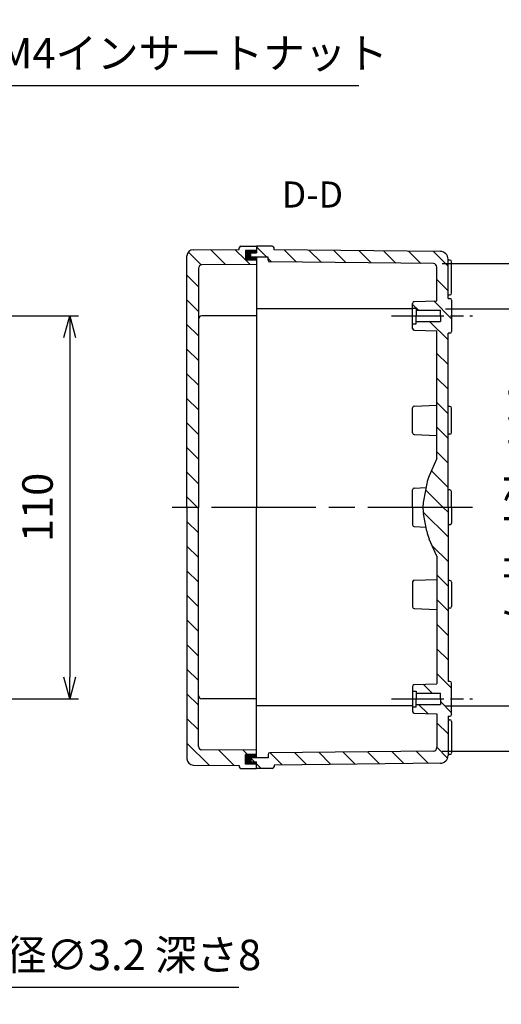
# Model space of a CAD drawing. Units: millimetres. Extents: x 0 to 2040, y 0 to 700.
# Drawn here: x 1550 to 1688, y 233 to 516 of the extents above; entities that cross this region are included whole.
import ezdxf

# ---------------------------------------------------------------- set-up
doc = ezdxf.new("R2010")
doc.units = ezdxf.units.MM
doc.header["$LTSCALE"] = 2.5
for name, pattern in [('AM_ISO08W050', [18, 12, -1.5, 3, -1.5]), ('AM_ISO08W050x2', [9, 6, -0.75, 1.5, -0.75]), ('CENTER', [2, 1.25, -0.25, 0.25, -0.25])]:
    doc.linetypes.add(name, pattern=pattern)
for name, color, linetype, lineweight in [('AM_10', 7, 'AM_ISO08W050', 50), ('AM_5', 3, 'Continuous', 25), ('AM_7', 4, 'AM_ISO08W050', 25), ('AM_8', 1, 'Continuous', 25), ('ｶﾞｽｹｯﾄ', 5, 'Continuous', 25), ('ﾄｯﾌﾟｶﾊﾞｰ', 7, 'Continuous', 25), ('ﾎﾞﾃﾞｨｰ', 2, 'Continuous', 25)]:
    doc.layers.add(name, color=color, linetype=linetype, lineweight=lineweight)
doc.styles.add('ACISOTS', font='isocp.shx', dxfattribs={"height": 1, "bigfont": 'extfont.shx'})
doc.styles.get("Standard").update_dxf_attribs({"font": 'ISOCP.SHX', "bigfont": 'EXTFONT.SHX'})
doc.dimstyles.new('AM_ISO$0', dxfattribs={"dimtxt": 3.5, "dimasz": 2.5, "dimexe": 1, "dimexo": 1, "dimgap": 1.5, "dimtad": 1, "dimdsep": 46, "dimtxsty": 'STANDARD', "dimblk": 'OPEN30', "dimcen": 0, "dimclrd": 3, "dimclre": 3, "dimclrt": 2, "dimadec": 0, "dimazin": 2, "dimtp": 0.1, "dimtm": 0.1, "dimtfac": 0.71, "dimtmove": 0, "dimatfit": 3, "dimldrblk": 'OPEN30', "dimfxl": 1, "dimlwd": -1, "dimlwe": -1, "dimarcsym": 0})
doc.dimstyles.new('AM_ISO$3', dxfattribs={"dimtxt": 3.5, "dimasz": 2.5, "dimexe": 1, "dimexo": 1, "dimgap": 1.5, "dimtad": 1, "dimtoh": 1, "dimdsep": 46, "dimtxsty": 'STANDARD', "dimblk": 'OPEN30', "dimcen": 0, "dimclrd": 3, "dimclre": 3, "dimclrt": 2, "dimadec": 0, "dimazin": 2, "dimtp": 0.1, "dimtm": 0.1, "dimtfac": 0.71, "dimtofl": 0, "dimtmove": 0, "dimatfit": 0, "dimldrblk": 'OPEN30', "dimfxl": 1, "dimlwd": -1, "dimlwe": -1, "dimarcsym": 0})
pattern_1 = [(315, (1192.844, 579.0857), (3.535534, 3.535534), [])]
pattern_2 = [(315, (1168.191, 582.374), (3.535534, 3.535534), [])]

# ---------------------------------------------------------------- blocks, each defined once
blk = doc.blocks.new('_Open30')
at = {"color": 0, "linetype": 'ByBlock', "lineweight": -2}
for p, q in [((-1, 0.268), (0, 0)), ((0, 0), (-1, -0.268)), ((0, 0), (-1, 0))]:
    blk.add_line(p, q, dxfattribs=at)
blk = doc.blocks.new('*D30')
at = {"layer": 'AM_5', "color": 3}
for p, q in [((1489.98, 431.11), (1566.68, 431.11)), ((1564.18, 424.86), (1564.18, 327.36)), ((1489.98, 321.11), (1566.68, 321.11))]:
    blk.add_line(p, q, dxfattribs=at)
at = {"layer": 'Defpoints', "color": 0}
for p in [(1487.48, 431.11), (1487.48, 321.11), (1564.18, 321.11)]:
    blk.add_point(p, dxfattribs=at)
at = {"layer": 'AM_5', "color": 3, "xscale": 6.25, "yscale": 6.25, "zscale": 6.25}
for p, rotation in [((1564.18, 431.11), 90), ((1564.18, 321.11), 270)]:
    blk.add_blockref('_Open30', p, dxfattribs=dict(at, rotation=rotation))
at = {"layer": 'AM_5', "color": 2, "insert": (1556.05, 376.11), "char_height": 8.75, "attachment_point": 5, "rotation": 90}
blk.add_mtext('110', dxfattribs=at)
blk = doc.blocks.new('*D31')
at = {"layer": 'AM_5', "color": 3}
for p, q in [((1671.13, 446.11), (1727.55, 446.11)), ((1725.05, 439.86), (1725.05, 312.36)), ((1671.18, 306.11), (1727.55, 306.11))]:
    blk.add_line(p, q, dxfattribs=at)
at = {"layer": 'Defpoints', "color": 0}
for p in [(1668.63, 446.11), (1668.68, 306.11), (1725.05, 306.11)]:
    blk.add_point(p, dxfattribs=at)
at = {"layer": 'AM_5', "color": 3, "xscale": 6.25, "yscale": 6.25, "zscale": 6.25}
for p, rotation in [((1725.05, 446.11), 90), ((1725.05, 306.11), 270)]:
    blk.add_blockref('_Open30', p, dxfattribs=dict(at, rotation=rotation))
at = {"layer": 'AM_5', "color": 2, "insert": (1716.92, 376.11), "char_height": 8.75, "attachment_point": 5, "rotation": 90}
blk.add_mtext('有効寸法 140', dxfattribs=at)
blk = doc.blocks.new('*D33')
at = {"layer": 'AM_5', "color": 3}
for p, q in [((1672.16, 433.11), (1706.36, 433.11)), ((1703.86, 426.86), (1703.86, 325.36)), ((1672.16, 319.11), (1706.36, 319.11))]:
    blk.add_line(p, q, dxfattribs=at)
at = {"layer": 'Defpoints', "color": 0}
for p in [(1669.66, 433.11), (1669.66, 319.11), (1703.86, 319.11)]:
    blk.add_point(p, dxfattribs=at)
at = {"layer": 'AM_5', "color": 3, "xscale": 6.25, "yscale": 6.25, "zscale": 6.25}
for p, rotation in [((1703.86, 433.11), 90), ((1703.86, 319.11), 270)]:
    blk.add_blockref('_Open30', p, dxfattribs=dict(at, rotation=rotation))
at = {"layer": 'AM_5', "color": 2, "insert": (1695.73, 376.11), "char_height": 8.75, "attachment_point": 5, "rotation": 90}
blk.add_mtext('有効寸法 114', dxfattribs=at)
blk = doc.blocks.new('*D35')
at = {"layer": 'AM_5', "color": 3}
for p, q in [((1490.99, 383.75), (1537.55, 497.28)), ((1537.55, 497.28), (1647.26, 497.28))]:
    blk.add_line(p, q, dxfattribs=at)
at = {"layer": 'Defpoints', "color": 0}
for p in [(1488.62, 377.96), (1487.1, 374.26)]:
    blk.add_point(p, dxfattribs=at)
at = {"layer": 'AM_5', "color": 3, "xscale": 6.25, "yscale": 6.25, "zscale": 6.25, "rotation": 247.698736983839}
blk.add_blockref('_Open30', (1488.62, 377.96), dxfattribs=at)
at = {"layer": 'AM_5', "color": 2, "insert": (1594.28, 505.4), "char_height": 8.75, "attachment_point": 5}
blk.add_mtext('2-M4インサートナット', dxfattribs=at)
blk = doc.blocks.new('*D36')
at = {"layer": 'AM_5', "color": 3}
for p, q in [((1485.99, 313.91), (1518.87, 238.3)), ((1518.87, 238.3), (1612.75, 238.3))]:
    blk.add_line(p, q, dxfattribs=at)
at = {"layer": 'Defpoints', "color": 0}
for p in [(1482.22, 322.58), (1483.5, 319.65)]:
    blk.add_point(p, dxfattribs=at)
at = {"layer": 'AM_5', "color": 3, "xscale": 6.25, "yscale": 6.25, "zscale": 6.25, "rotation": 113.5056347737375}
blk.add_blockref('_Open30', (1483.5, 319.65), dxfattribs=at)
at = {"layer": 'AM_5', "color": 2, "insert": (1567.69, 246.43), "char_height": 8.75, "attachment_point": 5}
blk.add_mtext('10-内径∅3.2 深さ8', dxfattribs=at)
blk = doc.blocks.new('*S58')
at = {"layer": 'AM_10', "color": 7, "linetype": 'CENTER'}
for p, q in [((1432.86, 465.11), (1432.86, 450.11)), ((1440.36, 457.61), (1447.86, 457.61)), ((1432.86, 287.11), (1432.86, 302.11)), ((1440.36, 294.61), (1447.86, 294.61))]:
    blk.add_line(p, q, dxfattribs=at)
at = {"layer": 'AM_10', "color": 1, "linetype": 'CENTER'}
blk.add_line((1432.86, 450.11), (1432.86, 302.11), dxfattribs=at)
at = {"layer": 'AM_10', "color": 7, "linetype": 'Continuous'}
blk.add_trace([(1440.36, 458.6), (1440.36, 456.62), (1432.86, 457.61)], dxfattribs=at)
at = {"layer": 'AM_10', "color": 7, "linetype": 'Continuous', "extrusion": (0, 0, -1)}
blk.add_trace([(-1440.36, 293.62), (-1440.36, 295.6), (-1432.86, 294.61)], dxfattribs=at)
at = {"layer": 'AM_10', "color": 7, "char_height": 7.5, "attachment_point": 5, "style": 'ACISOTS'}
for s, insert in [('D-D', (1633.89, 464.99)), ('D', (1453.75, 457.61)), ('D', (1453.75, 294.61))]:
    blk.add_mtext(s, dxfattribs=dict(at, insert=insert))
blk = doc.blocks.new('*S59')
at = {"layer": 'AM_10', "color": 7, "linetype": 'CENTER'}
for p, q in [((1432.86, 465.11), (1432.86, 450.11)), ((1440.36, 457.61), (1447.86, 457.61)), ((1432.86, 287.11), (1432.86, 302.11)), ((1440.36, 294.61), (1447.86, 294.61))]:
    blk.add_line(p, q, dxfattribs=at)
at = {"layer": 'AM_10', "color": 1, "linetype": 'CENTER'}
blk.add_line((1432.86, 450.11), (1432.86, 302.11), dxfattribs=at)
at = {"layer": 'AM_10', "color": 7, "linetype": 'Continuous'}
blk.add_trace([(1440.36, 458.6), (1440.36, 456.62), (1432.86, 457.61)], dxfattribs=at)
at = {"layer": 'AM_10', "color": 7, "linetype": 'Continuous', "extrusion": (0, 0, -1)}
blk.add_trace([(-1440.36, 293.62), (-1440.36, 295.6), (-1432.86, 294.61)], dxfattribs=at)
at = {"layer": 'AM_10', "color": 7, "char_height": 7.5, "attachment_point": 5, "style": 'ACISOTS'}
for s, insert in [('D-D', (1633.89, 464.99)), ('D', (1453.75, 457.61)), ('D', (1453.75, 294.61))]:
    blk.add_mtext(s, dxfattribs=dict(at, insert=insert))
blk = doc.blocks.new('*S63')
at = {"layer": 'AM_5', "color": 3}
for p, q in [((1536.74, 518.83), (1506.29, 455.45)), ((1572.33, 518.83), (1536.74, 518.83))]:
    blk.add_line(p, q, dxfattribs=at)
at = {"layer": 'AM_5', "color": 3, "linetype": 'Continuous'}
for p, q in [((1505.25, 455.95), (1502.5, 447.56)), ((1506.29, 455.45), (1502.5, 447.56)), ((1502.5, 447.56), (1507.32, 454.95))]:
    blk.add_line(p, q, dxfattribs=at)
at = {"layer": 'AM_5', "color": 2, "insert": (1545.49, 523.2), "char_height": 8.75, "attachment_point": 7, "style": 'ACISOTS'}
blk.add_mtext('凹あり', dxfattribs=at)

msp = doc.modelspace()

# ---------------------------------------------------------------- hatches: boundary and pattern name
at = {"layer": 'AM_8'}
h = msp.add_hatch(dxfattribs=at)
h.set_pattern_fill('_U', color=256, scale=5, angle=-45, style=0, pattern_type=0)
h.set_pattern_definition(pattern_1)
edge = h.paths.add_edge_path()
edge.add_line((1601.157, 376.112), (1597.857, 376.112))
edge.add_line((1597.857, 376.112), (1597.857, 448.374))
edge.add_arc((1599.607, 448.374), 1.75, 90.38197, 180, ccw=False)
edge.add_line((1599.596, 450.124), (1612.857, 450.212))
edge.add_line((1612.857, 450.212), (1612.857, 450.612))
edge.add_arc((1613.357, 450.612), 0.5, 90, 180, ccw=False)
edge.add_line((1613.357, 451.112), (1617.857, 451.112))
edge.add_line((1617.857, 451.112), (1617.857, 449.862))
edge.add_line((1617.857, 449.862), (1614.657, 449.862))
edge.add_line((1614.657, 449.862), (1614.657, 447.062))
edge.add_line((1614.657, 447.062), (1617.857, 447.062))
edge.add_line((1617.857, 447.062), (1617.857, 445.862))
edge.add_line((1617.857, 445.862), (1602.151, 445.758))
edge.add_arc((1602.157, 444.758), 1, 90.38197, 180)
edge.add_line((1601.157, 444.758), (1601.157, 376.112))
h = msp.add_hatch(dxfattribs=at)
h.set_pattern_fill('_U', color=256, scale=5, angle=-45, style=0, pattern_type=0)
h.set_pattern_definition(pattern_2)
edge = h.paths.add_edge_path()
edge.add_line((1672.857, 376.112), (1665.631, 376.112))
edge.add_arc((1675.631, 376.112), 10, 169.38034, 180, ccw=False)
edge.add_line((1665.803, 377.955), (1666.737, 382.94))
edge.add_arc((1676.566, 381.097), 10, 155.77225, 169.38034, ccw=False)
edge.add_line((1667.447, 385.2), (1669.657, 390.112))
edge.add_line((1669.657, 390.112), (1669.657, 426.792))
edge.add_line((1669.657, 426.792), (1663.139, 427.025))
edge.add_arc((1663.157, 427.525), 0.5, 180, 267.95459, ccw=False)
edge.add_line((1662.657, 427.525), (1662.657, 428.862))
edge.add_line((1662.657, 428.862), (1663.657, 428.862))
edge.add_line((1663.657, 428.862), (1663.657, 429.512))
edge.add_line((1663.657, 429.512), (1670.657, 429.512))
edge.add_line((1670.657, 429.512), (1670.657, 432.712))
edge.add_line((1670.657, 432.712), (1663.657, 432.712))
edge.add_line((1663.657, 432.712), (1663.657, 433.362))
edge.add_line((1663.657, 433.362), (1662.657, 433.362))
edge.add_line((1662.657, 433.362), (1662.657, 434.7))
edge.add_arc((1663.157, 434.7), 0.5, 92.04541, 180, ccw=False)
edge.add_line((1663.139, 435.199), (1669.657, 435.432))
edge.add_line((1669.657, 435.432), (1669.657, 445.112))
edge.add_arc((1668.657, 445.112), 1, 0, 89.41537)
edge.add_line((1668.667, 446.112), (1621.647, 446.602))
edge.add_arc((1621.657, 447.102), 0.5, 180, 268.81881, ccw=False)
edge.add_line((1621.157, 447.102), (1621.157, 448.012))
edge.add_line((1621.157, 448.012), (1616.157, 448.012))
edge.add_line((1616.157, 448.012), (1616.157, 449.212))
edge.add_line((1616.157, 449.212), (1617.857, 449.212))
edge.add_line((1617.857, 449.212), (1617.857, 451.112))
edge.add_line((1617.857, 451.112), (1622.357, 451.112))
edge.add_arc((1622.357, 450.612), 0.5, 0, 90, ccw=False)
edge.add_line((1622.857, 450.612), (1622.857, 450.112))
edge.add_line((1622.857, 450.112), (1670.68, 449.607))
edge.add_arc((1670.607, 447.358), 2.25, 0, 88.14736, ccw=False)
edge.add_line((1672.857, 447.358), (1672.857, 436.112))
edge.add_line((1672.857, 436.112), (1673.357, 436.112))
edge.add_arc((1673.357, 435.612), 0.5, 0, 90, ccw=False)
edge.add_line((1673.857, 435.612), (1673.857, 426.612))
edge.add_arc((1673.357, 426.612), 0.5, 270, 360, ccw=False)
edge.add_line((1673.357, 426.112), (1672.857, 426.112))
edge.add_line((1672.857, 426.112), (1672.857, 376.112))
h = msp.add_hatch(dxfattribs=at)
h.set_pattern_fill('_U', color=256, scale=5, angle=-45, style=0, pattern_type=0)
h.set_pattern_definition(pattern_1)
edge = h.paths.add_edge_path()
edge.add_line((1601.157, 376.112), (1597.857, 376.112))
edge.add_line((1597.857, 376.112), (1597.857, 303.851))
edge.add_arc((1599.607, 303.851), 1.75, 180, 269.61803)
edge.add_line((1599.596, 302.101), (1612.857, 302.012))
edge.add_line((1612.857, 302.012), (1612.857, 301.612))
edge.add_arc((1613.357, 301.612), 0.5, 180, 270)
edge.add_line((1613.357, 301.112), (1617.857, 301.112))
edge.add_line((1617.857, 301.112), (1617.857, 302.362))
edge.add_line((1617.857, 302.362), (1614.657, 302.362))
edge.add_line((1614.657, 302.362), (1614.657, 305.162))
edge.add_line((1614.657, 305.162), (1617.857, 305.162))
edge.add_line((1617.857, 305.162), (1617.857, 306.362))
edge.add_line((1617.857, 306.362), (1602.151, 306.467))
edge.add_arc((1602.157, 307.467), 1, 180, 269.61803, ccw=False)
edge.add_line((1601.157, 307.467), (1601.157, 376.112))
h = msp.add_hatch(dxfattribs=at)
h.set_pattern_fill('_U', color=256, scale=5, angle=-45, style=0, pattern_type=0)
h.set_pattern_definition(pattern_2)
edge = h.paths.add_edge_path()
edge.add_line((1672.857, 376.112), (1665.631, 376.112))
edge.add_arc((1675.631, 376.112), 10, 180, 190.61966)
edge.add_line((1665.803, 374.269), (1666.737, 369.285))
edge.add_arc((1676.566, 371.128), 10, 190.61966, 204.22775)
edge.add_line((1667.447, 367.024), (1669.657, 362.112))
edge.add_line((1669.657, 362.112), (1669.657, 325.432))
edge.add_line((1669.657, 325.432), (1663.139, 325.199))
edge.add_arc((1663.157, 324.7), 0.5, 92.04541, 180)
edge.add_line((1662.657, 324.7), (1662.657, 323.362))
edge.add_line((1662.657, 323.362), (1663.657, 323.362))
edge.add_line((1663.657, 323.362), (1663.657, 322.712))
edge.add_line((1663.657, 322.712), (1670.657, 322.712))
edge.add_line((1670.657, 322.712), (1670.657, 319.512))
edge.add_line((1670.657, 319.512), (1663.657, 319.512))
edge.add_line((1663.657, 319.512), (1663.657, 318.862))
edge.add_line((1663.657, 318.862), (1662.657, 318.862))
edge.add_line((1662.657, 318.862), (1662.657, 317.525))
edge.add_arc((1663.157, 317.525), 0.5, 180, 267.95459)
edge.add_line((1663.139, 317.025), (1669.657, 316.792))
edge.add_line((1669.657, 316.792), (1669.657, 307.112))
edge.add_arc((1668.657, 307.112), 1, 270.58463, 360, ccw=False)
edge.add_line((1668.667, 306.112), (1621.647, 305.622))
edge.add_arc((1621.657, 305.122), 0.5, 91.18119, 180)
edge.add_line((1621.157, 305.122), (1621.157, 304.212))
edge.add_line((1621.157, 304.212), (1616.157, 304.212))
edge.add_line((1616.157, 304.212), (1616.157, 303.012))
edge.add_line((1616.157, 303.012), (1617.857, 303.012))
edge.add_line((1617.857, 303.012), (1617.857, 301.112))
edge.add_line((1617.857, 301.112), (1622.357, 301.112))
edge.add_arc((1622.357, 301.612), 0.5, 270, 360)
edge.add_line((1622.857, 301.612), (1622.857, 302.112))
edge.add_line((1622.857, 302.112), (1670.68, 302.618))
edge.add_arc((1670.607, 304.867), 2.25, 271.85264, 360)
edge.add_line((1672.857, 304.867), (1672.857, 316.112))
edge.add_line((1672.857, 316.112), (1673.357, 316.112))
edge.add_arc((1673.357, 316.612), 0.5, 270, 360)
edge.add_line((1673.857, 316.612), (1673.857, 325.612))
edge.add_arc((1673.357, 325.612), 0.5, 0, 90)
edge.add_line((1673.357, 326.112), (1672.857, 326.112))
edge.add_line((1672.857, 326.112), (1672.857, 376.112))
at = {"layer": 'ｶﾞｽｹｯﾄ'}
for points in [[(1614.657, 449.862), (1617.857, 449.862), (1617.857, 449.212), (1616.157, 449.212), (1616.157, 448.012), (1617.857, 448.012), (1617.857, 447.062), (1614.657, 447.062)], [(1614.657, 302.362), (1617.857, 302.362), (1617.857, 303.012), (1616.157, 303.012), (1616.157, 304.212), (1617.857, 304.212), (1617.857, 305.162), (1614.657, 305.162)]]:
    msp.add_hatch(color=256, dxfattribs=at).paths.add_polyline_path(points)

# ---------------------------------------------------------------- linework, layer by layer
at = {"layer": 'AM_7', "linetype": 'AM_ISO08W050x2'}
for p, q in [((1656.657, 431.112), (1679.857, 431.112)), ((1656.657, 321.112), (1679.857, 321.112))]:
    msp.add_line(p, q, dxfattribs=at)
at = {"layer": 'AM_7'}
msp.add_line((1679.857, 376.112), (1591.857, 376.112), dxfattribs=at)
msp.add_line((1679.857, 376.112), (1591.857, 376.112), dxfattribs=at)
at = {"layer": 'ﾄｯﾌﾟｶﾊﾞｰ'}
for p, q in [((1599.596, 450.124), (1612.857, 450.212)), ((1612.857, 450.212), (1612.857, 450.612)), ((1613.357, 451.112), (1617.857, 451.112)), ((1617.857, 449.862), (1614.657, 449.862)), ((1614.657, 449.862), (1614.657, 447.062)), ((1617.857, 451.112), (1617.857, 449.212)), ((1597.857, 376.112), (1597.857, 448.374)), ((1617.857, 447.062), (1614.657, 447.062)), ((1617.857, 448.012), (1617.857, 376.112)), ((1601.157, 444.758), (1601.157, 376.112)), ((1617.857, 445.862), (1602.151, 445.758)), ((1617.857, 431.112), (1602.157, 431.112)), ((1597.857, 376.112), (1597.857, 303.851)), ((1601.157, 307.467), (1601.157, 376.112)), ((1617.857, 304.212), (1617.857, 376.112)), ((1617.857, 321.112), (1602.157, 321.112)), ((1617.857, 306.362), (1602.151, 306.467)), ((1617.857, 305.162), (1614.657, 305.162)), ((1614.657, 302.362), (1614.657, 305.162)), ((1617.857, 301.112), (1617.857, 303.012)), ((1599.596, 302.101), (1612.857, 302.012)), ((1612.857, 302.012), (1612.857, 301.612)), ((1613.357, 301.112), (1617.857, 301.112)), ((1617.857, 302.362), (1614.657, 302.362))]:
    msp.add_line(p, q, dxfattribs=at)
for centre, radius, start, end in [((1599.607, 448.374), 1.75, 90.38197, 180), ((1613.357, 450.612), 0.5, 90, 180), ((1602.157, 444.758), 1, 90.38197, 180), ((1602.157, 430.112), 1, 90, 180), ((1602.157, 322.112), 1, 180, 270), ((1602.157, 307.467), 1, 180, 269.61803), ((1599.607, 303.851), 1.75, 180, 269.61803), ((1613.357, 301.612), 0.5, 180, 270)]:
    msp.add_arc(centre, radius, start, end, dxfattribs=at)
at = {"layer": 'ﾎﾞﾃﾞｨｰ'}
for p, q in [((1622.357, 451.112), (1617.857, 451.112)), ((1617.857, 451.112), (1617.857, 449.212)), ((1622.857, 450.112), (1622.857, 450.612)), ((1670.641, 449.608), (1622.857, 450.112)), ((1616.157, 448.012), (1616.157, 449.212)), ((1616.157, 449.212), (1617.857, 449.212)), ((1621.157, 448.012), (1616.157, 448.012)), ((1617.857, 448.012), (1617.857, 376.112)), ((1621.157, 447.102), (1621.157, 448.012)), ((1672.857, 436.112), (1672.857, 447.358)), ((1673.357, 447.112), (1672.857, 447.112)), ((1668.667, 446.112), (1621.647, 446.602)), ((1669.657, 435.432), (1669.657, 445.112)), ((1673.857, 437.612), (1673.857, 446.612)), ((1672.857, 437.112), (1673.357, 437.112)), ((1672.857, 436.112), (1673.357, 436.112)), ((1673.857, 435.612), (1673.857, 426.612)), ((1662.657, 433.112), (1617.857, 433.112)), ((1662.657, 427.525), (1662.657, 434.7)), ((1662.657, 433.362), (1663.657, 433.362)), ((1663.139, 435.199), (1669.657, 435.432)), ((1663.657, 433.362), (1663.657, 431.112)), ((1663.657, 432.712), (1670.657, 432.712)), ((1670.657, 431.112), (1670.657, 432.712)), ((1663.657, 428.862), (1663.657, 431.112)), ((1670.657, 431.112), (1670.657, 429.512)), ((1662.657, 428.862), (1663.657, 428.862)), ((1663.139, 427.025), (1669.657, 426.792)), ((1663.657, 429.512), (1670.657, 429.512)), ((1669.657, 390.112), (1669.657, 426.792)), ((1672.857, 376.112), (1672.857, 426.112)), ((1672.857, 426.079), (1672.857, 426.112)), ((1673.357, 426.112), (1672.857, 426.112)), ((1662.657, 397.525), (1662.657, 404.7)), ((1663.139, 405.199), (1669.657, 405.432)), ((1673.357, 405.112), (1672.857, 405.112)), ((1673.857, 397.612), (1673.857, 404.612)), ((1663.139, 397.025), (1669.657, 396.792)), ((1673.357, 397.112), (1672.857, 397.112)), ((1669.657, 390.112), (1667.447, 385.2)), ((1663.13, 381.638), (1666.528, 381.824)), ((1666.737, 382.94), (1665.803, 377.955)), ((1662.657, 376.112), (1662.657, 381.139)), ((1672.857, 381.146), (1672.857, 381.112)), ((1673.357, 381.112), (1672.857, 381.112)), ((1673.857, 376.112), (1673.857, 380.612)), ((1617.857, 304.212), (1617.857, 376.112)), ((1662.657, 376.112), (1662.657, 371.086)), ((1666.737, 369.285), (1665.803, 374.269)), ((1672.857, 376.112), (1672.857, 326.112)), ((1673.857, 376.112), (1673.857, 371.612)), ((1663.13, 370.586), (1666.528, 370.401)), ((1672.857, 371.079), (1672.857, 371.112)), ((1673.357, 371.112), (1672.857, 371.112)), ((1669.657, 362.112), (1667.447, 367.024)), ((1669.657, 362.112), (1669.657, 325.432)), ((1662.657, 354.7), (1662.657, 347.525)), ((1663.139, 355.199), (1669.657, 355.432)), ((1673.357, 355.112), (1672.857, 355.112)), ((1673.857, 354.612), (1673.857, 347.612)), ((1663.139, 347.025), (1669.657, 346.792)), ((1673.357, 347.112), (1672.857, 347.112)), ((1663.139, 325.199), (1669.657, 325.432)), ((1672.857, 326.146), (1672.857, 326.112)), ((1673.357, 326.112), (1672.857, 326.112)), ((1673.857, 316.612), (1673.857, 325.612)), ((1662.657, 324.7), (1662.657, 317.525)), ((1662.657, 323.362), (1663.657, 323.362)), ((1663.657, 323.362), (1663.657, 321.112)), ((1663.657, 322.712), (1670.657, 322.712)), ((1670.657, 321.112), (1670.657, 322.712)), ((1663.657, 318.862), (1663.657, 321.112)), ((1670.657, 321.112), (1670.657, 319.512)), ((1662.657, 319.112), (1617.857, 319.112)), ((1662.657, 318.862), (1663.657, 318.862)), ((1663.139, 317.025), (1669.657, 316.792)), ((1663.657, 319.512), (1670.657, 319.512)), ((1669.657, 316.792), (1669.657, 307.112)), ((1672.857, 316.112), (1672.857, 304.867)), ((1672.857, 316.112), (1673.357, 316.112)), ((1672.857, 315.112), (1673.357, 315.112)), ((1673.857, 314.612), (1673.857, 305.612)), ((1668.667, 306.112), (1621.647, 305.622)), ((1621.157, 304.212), (1616.157, 304.212)), ((1616.157, 304.212), (1616.157, 303.012)), ((1616.157, 303.012), (1617.857, 303.012)), ((1617.857, 301.112), (1617.857, 303.012)), ((1621.157, 305.122), (1621.157, 304.212)), ((1670.641, 302.617), (1622.857, 302.112)), ((1673.357, 305.112), (1672.857, 305.112)), ((1622.357, 301.112), (1617.857, 301.112)), ((1622.857, 302.112), (1622.857, 301.612))]:
    msp.add_line(p, q, dxfattribs=at)
for centre, radius, start, end in [((1622.357, 450.612), 0.5, 0, 90), ((1621.657, 447.102), 0.5, 180, 268.81881), ((1670.607, 447.358), 2.25, 0, 89.14063), ((1673.357, 446.612), 0.5, 0, 90), ((1668.657, 445.112), 1, 0, 89.41537), ((1673.357, 437.612), 0.5, 270, 0), ((1673.357, 435.612), 0.5, 0, 90), ((1663.157, 434.7), 0.5, 92.04541, 180), ((1663.157, 427.525), 0.5, 180, 267.95459), ((1673.357, 426.612), 0.5, 270, 0), ((1663.157, 404.7), 0.5, 92.04541, 180), ((1673.357, 404.612), 0.5, 0, 90), ((1663.157, 397.525), 0.5, 180, 267.95459), ((1673.357, 397.612), 0.5, 270, 0), ((1676.566, 381.097), 10, 155.77225, 169.38034), ((1663.157, 381.139), 0.5, 93.13024, 180), ((1673.357, 380.612), 0.5, 0, 90), ((1675.631, 376.112), 10, 169.38034, 180), ((1675.631, 376.112), 10, 180, 190.61966), ((1663.157, 371.086), 0.5, 180, 266.86976), ((1673.357, 371.612), 0.5, 270, 0), ((1676.566, 371.128), 10, 190.61966, 204.22775), ((1663.157, 354.7), 0.5, 92.04541, 180), ((1673.357, 354.612), 0.5, 0, 90), ((1663.157, 347.525), 0.5, 180, 267.95459), ((1673.357, 347.612), 0.5, 270, 0), ((1673.357, 325.612), 0.5, 0, 90), ((1663.157, 324.7), 0.5, 92.04541, 180), ((1663.157, 317.525), 0.5, 180, 267.95459), ((1673.357, 316.612), 0.5, 270, 0), ((1673.357, 314.612), 0.5, 0, 90), ((1621.657, 305.122), 0.5, 91.18119, 180), ((1668.657, 307.112), 1, 270.58463, 0), ((1673.357, 305.612), 0.5, 270, 0), ((1670.607, 304.867), 2.25, 270.85937, 0), ((1622.357, 301.612), 0.5, 270, 0)]:
    msp.add_arc(centre, radius, start, end, dxfattribs=at)

# ---------------------------------------------------------------- block references
at = {"layer": 'AM_10'}
for name in ['*S58', '*S59']:
    msp.add_blockref(name, (0, 0), dxfattribs=at)
at = {"layer": 'AM_5'}
msp.add_blockref('*S63', (0, 0), dxfattribs=at)

# ---------------------------------------------------------------- dimensions: what is measured, and where the dimension line sits
for p1, p2, text, picture, middle in [((1487.098, 374.262), (1488.616, 377.963), '2-M4インサートナット', '*D35', (1594.28, 497.278)), ((1482.219, 322.58), (1483.495, 319.645), '10-内径<> 深さ8', '*D36', (1567.686, 238.304))]:
    dim = msp.add_diameter_dim_2p(p1=p1, p2=p2, text=text, dimstyle='AM_ISO$3', override={"dimscale": 2.5}, dxfattribs=at)
    dim.commit()
    dim.dimension.update_dxf_attribs({"geometry": picture, "text_midpoint": middle, "dimtype": 163})
for base, p1, p2, override, picture, middle in [((1725.048, 306.112), (1668.631, 446.113), (1668.678, 306.112), {"dimscale": 2.5}, '*D31', (1716.923, 376.113)), ((1703.857, 319.112), (1669.657, 433.112), (1669.657, 319.112), {"dimscale": 2.5, "dimpost": ''}, '*D33', (1695.732, 376.112))]:
    dim = msp.add_linear_dim(base=base, p1=p1, p2=p2, angle=90, text='有効寸法 <>', dimstyle='AM_ISO$0', override=override, dxfattribs=at)
    dim.commit()
    dim.dimension.update_dxf_attribs({"geometry": picture, "text_midpoint": middle})
dim = msp.add_linear_dim(base=(1564.176, 321.112), p1=(1487.477, 431.112), p2=(1487.477, 321.112), angle=90, dimstyle='AM_ISO$0', override={"dimscale": 2.5}, dxfattribs=at)
dim.commit()
dim.dimension.update_dxf_attribs({"geometry": '*D30', "text_midpoint": (1556.051, 376.112)})

doc.saveas('drawing.dxf')
